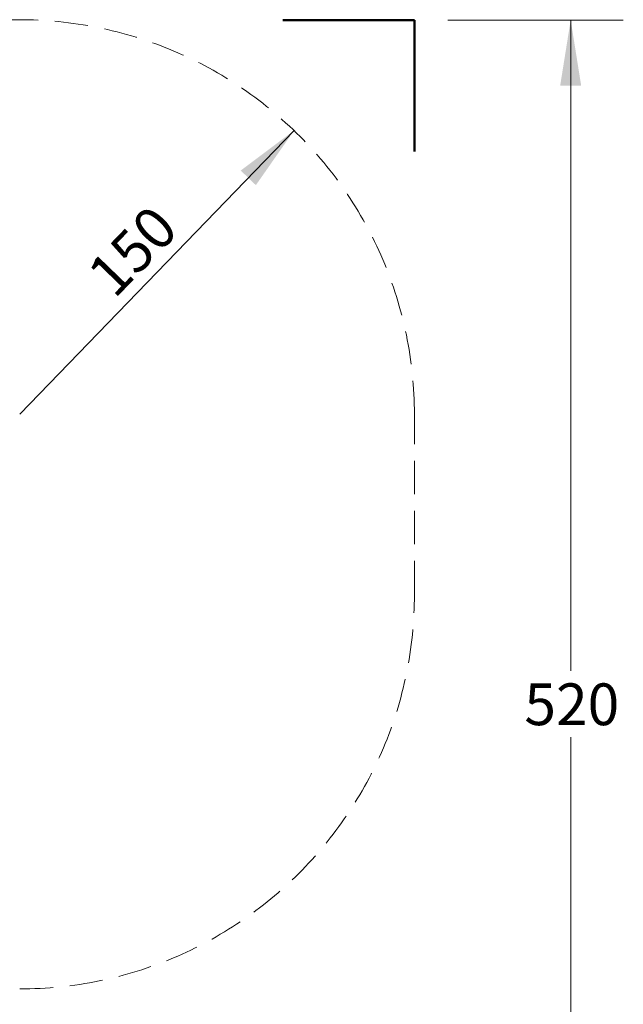
# Model space of a CAD drawing. Units: millimetres. Extents: x 598 to 2469, y 1105 to 2020.
# Drawn here: x 2125 to 2469, y 1420 to 1981 of the extents above; entities that cross this region are included whole.
import ezdxf

# ---------------------------------------------------------------- set-up
doc = ezdxf.new("R2010")
doc.units = ezdxf.units.MM
doc.header["$LTSCALE"] = 150
doc.linetypes.add('HIDDEN', pattern=[0.1905, 0.127, -0.0635])
doc.styles.add('SLDTEXTSTYLE1', font='TXT', dxfattribs={"width": 0.75})
doc.dimstyles.new('SLDDIMSTYLE0', dxfattribs={"dimtxt": 23.8125, "dimasz": 37.5, "dimexe": 0, "dimexo": 0.0625, "dimgap": 5.953125, "dimtad": 0, "dimtih": 1, "dimtoh": 1, "dimdec": 0, "dimlfac": 0.666667, "dimrnd": 1e-09, "dimzin": 12, "dimdsep": 46, "dimtxsty": 'SLDTEXTSTYLE1', "dimsah": 1, "dimcen": 0.09, "dimadec": 0, "dimazin": 3, "dimtfac": 1, "dimtdec": 0, "dimtofl": 0, "dimtmove": 0, "dimatfit": 3, "dimfxl": 0, "dimfrac": 2, "dimtolj": 1, "dimtzin": 12, "dimarcsym": 0})
doc.dimstyles.new('SLDDIMSTYLE3', dxfattribs={"dimtxt": 23.8125, "dimasz": 37.5, "dimexe": 0, "dimexo": 0.0625, "dimgap": 5.953125, "dimtad": 2, "dimdec": 0, "dimlfac": 0.666667, "dimrnd": 1e-09, "dimzin": 12, "dimdsep": 46, "dimtxsty": 'SLDTEXTSTYLE1', "dimsah": 1, "dimcen": 0, "dimadec": 0, "dimazin": 3, "dimtfac": 1, "dimtdec": 0, "dimtofl": 0, "dimtmove": 0, "dimatfit": 3, "dimfxl": 0, "dimfrac": 2, "dimtolj": 1, "dimtzin": 12, "dimarcsym": 0})

# ---------------------------------------------------------------- blocks, each defined once
blk = doc.blocks.new('_D')
at = {"color": 7, "linetype": 'Continuous', "lineweight": 18}
for p, q in [((2369.37, 1981), (2469.4, 1981)), ((2439.4, 1981), (2439.4, 1609.85)), ((2439.4, 1200.87), (2439.4, 1572.02)), ((2369.37, 1200.87), (2469.4, 1200.87))]:
    blk.add_line(p, q, dxfattribs=at)
for points in [[(2439.4, 1981), (2433.4, 1943.5), (2445.4, 1943.5)], [(2439.4, 1200.87), (2445.4, 1238.37), (2433.4, 1238.37)]]:
    blk.add_solid(points, dxfattribs=at)
at = {"color": 7, "linetype": 'Continuous', "lineweight": 18, "insert": (2413.01, 1602.71), "char_height": 23.812, "attachment_point": 1, "style": 'SLDTEXTSTYLE1'}
blk.add_mtext('520', dxfattribs=at)
blk = doc.blocks.new('_D_4')
at = {"color": 7, "linetype": 'Continuous', "lineweight": 18}
blk.add_line((2281.69, 1917.96), (2125.32, 1756.19), dxfattribs=at)
blk.add_solid([(2281.69, 1917.96), (2251.32, 1895.17), (2259.94, 1886.83)], dxfattribs=at)
at = {"color": 7, "linetype": 'Continuous', "lineweight": 18, "insert": (2162.2, 1838.13), "char_height": 23.812, "attachment_point": 1, "rotation": 45.9723, "style": 'SLDTEXTSTYLE1'}
blk.add_mtext('150', dxfattribs=at)

msp = doc.modelspace()

# ---------------------------------------------------------------- linework, layer by layer
at = {"color": 7, "linetype": 'Continuous', "lineweight": 50}
for p, q in [((2350.32, 1981), (2275.32, 1981)), ((2350.32, 1906), (2350.32, 1981))]:
    msp.add_line(p, q, dxfattribs=at)
at = {"color": 7, "linetype": 'HIDDEN', "lineweight": 18}
msp.add_line((2350.32, 1653.47), (2350.32, 1756.19), dxfattribs=at)
for centre, start, end in [((2125.32, 1756.19), 0, 92.3582), ((2125.32, 1653.47), 270, 0)]:
    msp.add_arc(centre, 225, start, end, dxfattribs=at)

# ---------------------------------------------------------------- dimensions: what is measured, and where the dimension line sits
at = {"color": 7, "linetype": 'Continuous', "lineweight": 18}
dim = msp.add_linear_dim(base=(2439.4, 1200.87), p1=(2350.32, 1981), p2=(2350.32, 1200.87), angle=90, dimstyle='SLDDIMSTYLE0', dxfattribs=at)
dim.commit()
dim.dimension.update_dxf_attribs({"geometry": '_D', "text_midpoint": (2439.4, 1590.93), "dimtype": 160})
dim = msp.add_radius_dim(center=(2125.32, 1756.19), mpoint=(2281.69, 1917.96), dimstyle='SLDDIMSTYLE3', override={"dimpost": '<>'}, dxfattribs=at)
dim.commit()
dim.dimension.update_dxf_attribs({"geometry": '_D_4', "text_midpoint": (2203.5, 1837.07), "dimtype": 164})

doc.saveas('drawing.dxf')
